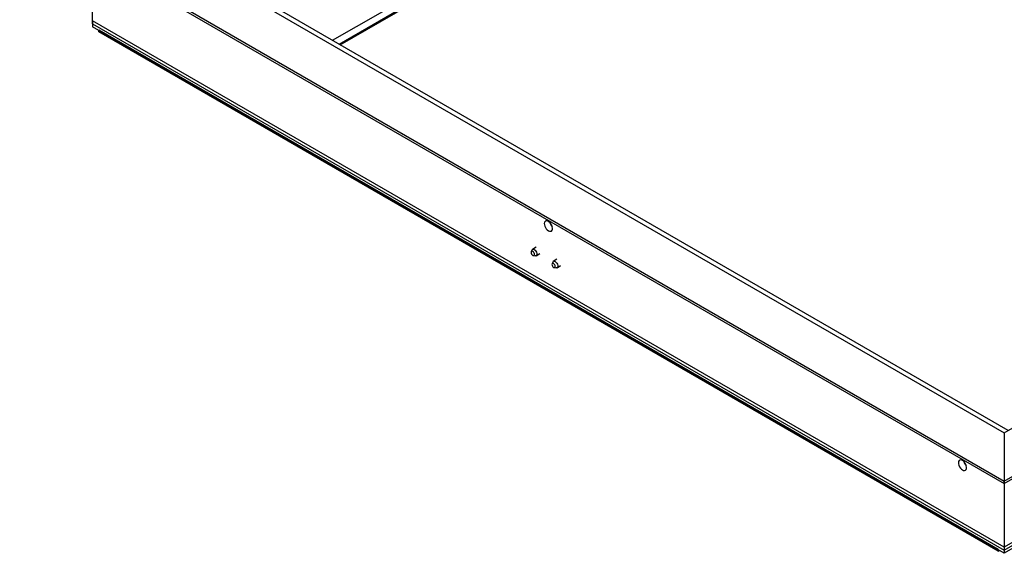
# Model space of a CAD drawing. Units: inches. Extents: x 0.1 to 10.8, y 0.2 to 8.4.
# Drawn here: x 6.5 to 8.4, y 2.3 to 3.3 of the extents above; entities that cross this region are included whole.
import ezdxf

# ---------------------------------------------------------------- set-up
doc = ezdxf.new("R2010")
doc.units = ezdxf.units.IN
doc.header["$MEASUREMENT"] = 0

msp = doc.modelspace()

# ---------------------------------------------------------------- linework, layer by layer
at = {"color": 7, "linetype": 'Continuous', "lineweight": 25}
for p, q in [((7.13601946, 3.25283352), (8.39683425, 3.9806864)), ((7.14843311, 3.24566727), (8.40185768, 3.96925387)), ((7.15075122, 3.24432905), (8.40185768, 3.96657743)), ((6.54632499, 3.49358929), (8.40248029, 2.42205365)), ((6.70345983, 3.49358929), (8.40248029, 2.51276566)), ((8.41023689, 2.51724345), (6.72310168, 3.49120587)), ((8.40248029, 2.42205365), (10.25863559, 3.49358929)), ((8.40248029, 2.51276566), (10.10150075, 3.49358929)), ((6.55207908, 3.48556945), (8.40248029, 2.41735557)), ((8.40248029, 2.41735557), (10.25288149, 3.48556945)), ((6.68381797, 3.28378367), (6.68381797, 3.40951821)), ((6.68381797, 3.28929532), (6.68381797, 3.27795447)), ((8.40248029, 2.29713268), (6.68381797, 3.28929532)), ((6.68381797, 3.28378367), (8.40248029, 2.29162103)), ((8.40248029, 2.28579184), (6.68381797, 3.27795447)), ((8.3909407, 2.29265764), (6.69535756, 3.27149694)), ((6.69535756, 3.26861637), (6.69535756, 3.27149694)), ((8.3909407, 2.28977706), (6.69535756, 3.26861637)), ((8.40248029, 2.29162103), (10.1211426, 3.28378367)), ((7.52003534, 2.86266707), (7.51316069, 2.85869842)), ((7.51204549, 2.85735586), (7.51068824, 2.8540367)), ((7.51483119, 2.84686012), (7.51838425, 2.84637561)), ((7.52010457, 2.84666996), (7.52697922, 2.85063861)), ((7.5513292, 2.83467786), (7.54997195, 2.83135869)), ((7.55931905, 2.83998907), (7.5524444, 2.83602042)), ((7.5541149, 2.82418211), (7.55766796, 2.82369761)), ((7.55938828, 2.82399196), (7.56626293, 2.82796061)), ((9.26181145, 2.793214), (8.40248029, 2.29713268)), ((9.26181145, 2.78187315), (8.40248029, 2.28579184)), ((8.40248029, 2.51276566), (8.40248029, 2.42205365)), ((8.40248029, 2.42205365), (8.40248029, 2.41735557)), ((8.40248029, 2.41735557), (8.40248029, 2.42205365)), ((8.40248029, 2.41735557), (8.40248029, 2.29162103)), ((8.3909407, 2.28977706), (8.3909407, 2.29265764)), ((8.3909407, 2.28977706), (8.39325881, 2.29111528)), ((8.40248029, 2.29713268), (8.40248029, 2.28579184))]:
    msp.add_line(p, q, dxfattribs=at)
at = {"color": 7, "linetype": 'Continuous', "lineweight": 25, "flags": 128}
for points in [[(7.54314913, 2.89365986), (7.54522116, 2.89279257), (7.54713952, 2.89264735), (7.54876193, 2.89323495), (7.54996806, 2.89451181), (7.55066846, 2.89638322), (7.55081119, 2.8987104), (7.55038566, 2.90132073), (7.54942343, 2.90402064), (7.54799586, 2.90660987), (7.54620884, 2.9088964), (7.54419489, 2.91071064), (7.54210338, 2.91191804), (7.54008942, 2.91242906), (7.5383024, 2.91220579), (7.53687483, 2.91126479), (7.5359126, 2.90967585), (7.53548707, 2.90755683), (7.5356298, 2.90506486), (7.5363302, 2.90238478), (7.53753634, 2.89971535), (7.53915874, 2.89725455), (7.5410771, 2.89518489), (7.54314913, 2.89365986)], [(7.51475757, 2.85900738), (7.51642286, 2.85847053), (7.51811346, 2.85723576), (7.51962544, 2.85545201), (7.52077645, 2.85333441), (7.52142765, 2.85113839), (7.5215005, 2.84912881), (7.52098621, 2.84754807), (7.51994682, 2.84658682), (7.51850768, 2.846361), (7.51838425, 2.84637561)], [(7.51246083, 2.85511611), (7.51141899, 2.85491525), (7.51072233, 2.8541158), (7.51047692, 2.85283945), (7.51072011, 2.85128053), (7.51141489, 2.84967636), (7.51245548, 2.84827117), (7.51368345, 2.84727888), (7.51491187, 2.84685057), (7.51595371, 2.84705143), (7.51665036, 2.84785089), (7.51689578, 2.84912723), (7.51665258, 2.85068615), (7.5159578, 2.85229032), (7.51491722, 2.85369551), (7.51368925, 2.8546878), (7.51246083, 2.85511611)], [(7.55174454, 2.83243811), (7.5507027, 2.83223725), (7.55000604, 2.83143779), (7.54976063, 2.83016145), (7.55000382, 2.82860252), (7.5506986, 2.82699836), (7.55173919, 2.82559317), (7.55296716, 2.82460088), (7.55419558, 2.82417256), (7.55523742, 2.82437342), (7.55593407, 2.82517288), (7.55617949, 2.82644923), (7.55593629, 2.82800815), (7.55524151, 2.82961232), (7.55420093, 2.83101751), (7.55297296, 2.83200979), (7.55174454, 2.83243811)], [(7.55404128, 2.83632938), (7.55570657, 2.83579253), (7.55739717, 2.83455776), (7.55890915, 2.832774), (7.56006016, 2.83065641), (7.56071136, 2.82846039), (7.56078421, 2.82645081), (7.56026992, 2.82487007), (7.55923053, 2.82390882), (7.55779139, 2.823683), (7.55766796, 2.82369761)], [(8.32391287, 2.44293455), (8.3259849, 2.44206726), (8.32790325, 2.44192203), (8.32952566, 2.44250964), (8.3307318, 2.4437865), (8.3314322, 2.44565791), (8.33157493, 2.44798509), (8.3311494, 2.45059542), (8.33018717, 2.45329533), (8.3287596, 2.45588456), (8.32697257, 2.45817108), (8.32495862, 2.45998533), (8.32286711, 2.46119273), (8.32085316, 2.46170375), (8.31906613, 2.46148048), (8.31763857, 2.46053948), (8.31667634, 2.45895054), (8.31625081, 2.45683151), (8.31639354, 2.45433955), (8.31709394, 2.45165947), (8.31830007, 2.44899004), (8.31992248, 2.44652924), (8.32184084, 2.44445958), (8.32391287, 2.44293455)]]:
    msp.add_lwpolyline(points, dxfattribs=at)
at = {"color": 7, "linetype": 'Continuous', "lineweight": 25}
for centre, radius, start, end in [((7.56314779, 2.91407338), 0.01802915, 195.08407237, 224.9105511), ((7.51443954, 2.85647702), 0.00255027, 82.83642571, 159.84216431), ((7.55372325, 2.83379902), 0.00255027, 82.83642571, 159.84216431), ((8.34391152, 2.46334807), 0.01802915, 195.08407237, 224.9105511)]:
    msp.add_arc(centre, radius, start, end, dxfattribs=at)

doc.saveas('drawing.dxf')
